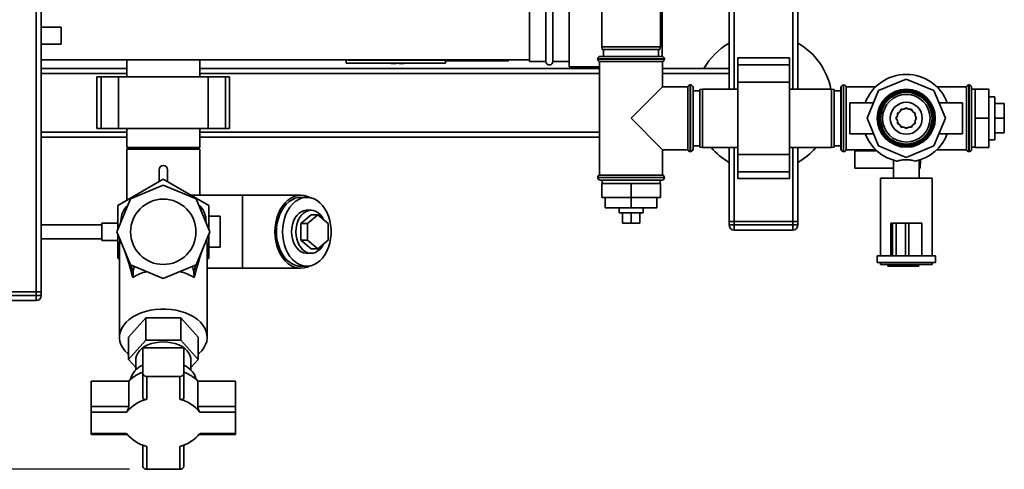
# Paper-space layout 'Blatt1' of a CAD drawing. Units: millimetres. Extents: x 0 to 5940, y 0 to 4200.
# Drawn here: x 1691 to 2263, y 495 to 756 of the extents above; entities that cross this region are included whole.
import ezdxf

# ---------------------------------------------------------------- set-up
doc = ezdxf.new("R2010")
doc.units = ezdxf.units.MM
doc.header["$LTSCALE"] = 10
doc.layers.add('1', color=7, linetype='Continuous')
doc.styles.add('SLDTEXTSTYLE0', font='TXT', dxfattribs={"width": 0.605})
doc.dimstyles.new('SLDDIMSTYLE0', dxfattribs={"dimtxt": 35, "dimasz": 25, "dimexe": 0, "dimexo": 0.0625, "dimgap": 8.75, "dimtad": 1, "dimdec": 1, "dimrnd": 1e-09, "dimzin": 4, "dimdsep": 46, "dimtxsty": 'SLDTEXTSTYLE0', "dimsah": 1, "dimcen": 0.09, "dimadec": 0, "dimazin": 1, "dimtfac": 1, "dimtdec": 1, "dimtofl": 0, "dimtmove": 0, "dimatfit": 3, "dimfxl": 1, "dimfrac": 2, "dimtolj": 1, "dimtzin": 12, "dimarcsym": 0})

# ---------------------------------------------------------------- blocks, each defined once
blk = doc.blocks.new('_D_5')
at = {"layer": '1'}
for p, q in [((1353.33, 1148.1), (738.33, 1148.1)), ((748.33, 495.03), (748.33, 1148.1)), ((1754.73, 495.03), (738.33, 495.03))]:
    blk.add_line(p, q, dxfattribs=at)
for points in [[(748.33, 1148.1), (744.33, 1123.1), (752.33, 1123.1)], [(748.33, 495.03), (752.33, 520.03), (744.33, 520.03)]]:
    blk.add_solid(points, dxfattribs=at)
at = {"layer": '1', "insert": (703.21, 742.69), "char_height": 35, "attachment_point": 1, "rotation": 90, "style": 'SLDTEXTSTYLE0'}
blk.add_mtext('ca. 700', dxfattribs=at)

psp = doc.layouts.new('Blatt1')

# ---------------------------------------------------------------- linework, layer by layer
at = {"color": 7, "linetype": 'Continuous', "lineweight": 35}
for p, q in [((1700.33, 598.1), (1700.33, 1088.1)), ((1703.33, 598.1), (1703.33, 1088.1)), ((2103.33, 716.1), (2103.33, 875.58)), ((2106.33, 716.1), (2106.33, 875.65)), ((2140.33, 716.1), (2140.33, 875.65)), ((2143.33, 716.1), (2143.33, 875.65)), ((2029.33, 845.6), (2029.33, 740.6)), ((2063.33, 740.6), (2063.33, 845.6)), ((2064.48, 735.07), (2064.48, 778.1)), ((1987.33, 762.1), (1987.33, 732.1)), ((1996.83, 732.1), (1996.83, 762.1)), ((2000.83, 732.1), (2000.83, 762.1)), ((2010.33, 765.25), (2010.33, 728.95)), ((1714.92, 752.1), (1703.33, 752.1)), ((1714.92, 752.1), (1714.92, 742.1)), ((1703.33, 742.1), (1714.92, 742.1)), ((2029.33, 740.6), (2029.59, 739.1)), ((2029.33, 740.6), (2063.33, 740.6)), ((2063.06, 739.1), (2029.59, 739.1)), ((2030.33, 739.1), (2030.33, 735.1)), ((2062.33, 735.1), (2062.33, 739.1)), ((2063.06, 739.1), (2063.33, 740.6)), ((1703.33, 733.1), (1987.33, 733.1)), ((1753.13, 733.1), (1753.13, 723.1)), ((1795.53, 723.1), (1795.53, 733.1)), ((1880.68, 733.1), (1880.65, 731.4)), ((1881.81, 733.1), (1881.81, 732.79)), ((2026.98, 733.6), (2026.98, 733.52)), ((2065.68, 733.6), (2026.98, 733.6)), ((2026.98, 733.52), (2065.68, 733.52)), ((2028.48, 735.1), (2064.18, 735.1)), ((2065.68, 733.52), (2065.68, 733.6)), ((2138.33, 734.18), (2108.33, 734.18)), ((2108.33, 734.18), (2108.33, 730.18)), ((2138.33, 734.18), (2138.33, 730.18)), ((1753.13, 728.1), (1703.33, 728.1)), ((2027.98, 728.1), (1795.53, 728.1)), ((1880.66, 731.1), (1880.65, 731.4)), ((1880.66, 731.1), (1938.32, 731.1)), ((1881.81, 732.79), (1939.54, 732.79)), ((1909.63, 730.91), (1909.63, 731.1)), ((1938.32, 731.1), (1938.32, 732.79)), ((1939.54, 732.46), (1938.32, 732.46)), ((1939.53, 732.79), (1939.54, 732.4)), ((1939.54, 732.4), (1974.86, 732.4)), ((1987.33, 732.1), (1996.83, 732.1)), ((2000.83, 732.1), (2010.33, 732.1)), ((2010.33, 728.95), (2027.98, 728.95)), ((2027.98, 732.1), (2027.98, 666.1)), ((2027.98, 732.1), (2046.33, 732.1)), ((2046.33, 732.1), (2064.68, 732.1)), ((2064.68, 717.45), (2064.68, 732.1)), ((2103.33, 728.1), (2064.68, 728.1)), ((2138.33, 730.18), (2108.33, 730.18)), ((2108.33, 730.18), (2108.33, 720.18)), ((2138.33, 730.18), (2138.33, 720.18)), ((1753.13, 725.1), (1703.33, 725.1)), ((1735.75, 723.1), (1735.75, 693.1)), ((1738.25, 723.1), (1735.75, 723.1)), ((1738.25, 693.1), (1738.25, 723.1)), ((1748.25, 723.1), (1738.25, 723.1)), ((1748.25, 693.1), (1748.25, 723.1)), ((1800.41, 723.1), (1748.25, 723.1)), ((2027.98, 725.1), (1795.53, 725.1)), ((1800.41, 693.1), (1800.41, 723.1)), ((1810.41, 723.1), (1800.41, 723.1)), ((1810.41, 693.1), (1810.41, 723.1)), ((1812.91, 723.1), (1810.41, 723.1)), ((1812.91, 693.1), (1812.91, 723.1)), ((2103.33, 725.1), (2064.68, 725.1)), ((2206.33, 721.83), (2190.25, 715.17)), ((2222.4, 715.17), (2206.33, 721.83)), ((2064.68, 717.45), (2046.33, 699.1)), ((2079.33, 717.45), (2064.68, 717.45)), ((2079.33, 717.45), (2079.33, 699.1)), ((2080.83, 718.45), (2080.74, 718.45)), ((2080.74, 718.45), (2080.74, 679.75)), ((2080.83, 699.1), (2080.83, 718.45)), ((2082.33, 716.95), (2082.33, 699.1)), ((2087.83, 716.1), (2086.33, 715.84)), ((2086.33, 682.37), (2086.33, 715.84)), ((2108.33, 716.1), (2087.83, 716.1)), ((2087.83, 716.1), (2087.83, 682.1)), ((2138.33, 720.18), (2108.33, 720.18)), ((2108.33, 720.18), (2108.33, 678.03)), ((2138.33, 720.18), (2138.33, 678.03)), ((2162.83, 716.1), (2138.33, 716.1)), ((2164.33, 715.84), (2162.83, 716.1)), ((2162.83, 682.1), (2162.83, 716.1)), ((2164.33, 715.84), (2164.33, 682.37)), ((2168.41, 717.45), (2168.33, 717.45)), ((2168.33, 717.45), (2168.33, 680.75)), ((2168.41, 717.45), (2168.41, 680.75)), ((2169.91, 718.45), (2169.83, 718.45)), ((2169.83, 718.45), (2169.83, 679.75)), ((2169.91, 679.75), (2169.91, 718.45)), ((2188.62, 717.45), (2171.33, 717.45)), ((2171.33, 680.75), (2171.33, 717.45)), ((2241.33, 717.45), (2224.03, 717.45)), ((2241.33, 717.45), (2241.33, 680.75)), ((2242.83, 718.45), (2242.74, 718.45)), ((2242.74, 718.45), (2242.74, 679.75)), ((2242.83, 679.75), (2242.83, 718.45)), ((2244.33, 717.45), (2244.24, 717.45)), ((2244.24, 717.45), (2244.24, 680.75)), ((2244.33, 717.45), (2244.33, 680.75)), ((2246.33, 715.95), (2244.33, 715.95)), ((2246.33, 716.1), (2254.33, 716.1)), ((2246.33, 716.1), (2246.33, 699.1)), ((2254.33, 716.1), (2254.33, 699.1)), ((2086.33, 715.1), (2082.33, 715.1)), ((2168.33, 715.1), (2164.33, 715.1)), ((2190.25, 715.17), (2183.6, 699.1)), ((2229.06, 699.1), (2222.4, 715.17)), ((2257.83, 711.6), (2254.33, 711.6)), ((2257.83, 711.6), (2257.83, 686.6)), ((2187.32, 708.1), (2173.6, 708.1)), ((2173.6, 708.1), (2173.6, 699.1)), ((2203.33, 704.3), (2202.52, 702.91)), ((2204.93, 704.3), (2203.33, 704.3)), ((2206.33, 705.1), (2204.93, 704.3)), ((2207.72, 704.3), (2206.33, 705.1)), ((2209.33, 704.3), (2207.72, 704.3)), ((2210.13, 702.91), (2209.33, 704.3)), ((2239.06, 708.1), (2225.33, 708.1)), ((2239.06, 708.1), (2239.06, 699.1)), ((2257.83, 707.6), (2263.33, 707.6)), ((2263.33, 699.1), (2263.33, 707.6)), ((2046.33, 699.1), (2064.68, 680.75)), ((2079.33, 699.1), (2079.33, 680.75)), ((2080.83, 679.75), (2080.83, 699.1)), ((2082.33, 699.1), (2082.33, 681.25)), ((2173.6, 699.1), (2173.6, 690.1)), ((2183.6, 699.1), (2190.25, 683.03)), ((2201.13, 700.49), (2200.33, 699.1)), ((2200.33, 699.1), (2201.13, 697.71)), ((2202.52, 702.91), (2201.13, 702.1)), ((2201.13, 702.1), (2201.13, 700.49)), ((2211.52, 702.1), (2210.13, 702.91)), ((2211.52, 700.49), (2211.52, 702.1)), ((2212.33, 699.1), (2211.52, 700.49)), ((2211.52, 697.71), (2212.33, 699.1)), ((2211.87, 699.89), (2211.93, 699.1)), ((2211.93, 699.1), (2211.87, 698.31)), ((2222.4, 683.03), (2229.06, 699.1)), ((2239.06, 699.1), (2239.06, 690.1)), ((2246.33, 699.1), (2254.33, 699.1)), ((2246.33, 699.1), (2246.33, 682.1)), ((2254.33, 699.1), (2254.33, 682.1)), ((2257.83, 699.1), (2263.33, 699.1)), ((2263.33, 690.6), (2263.33, 699.1)), ((1738.25, 693.1), (1735.75, 693.1)), ((1748.25, 693.1), (1738.25, 693.1)), ((1800.41, 693.1), (1748.25, 693.1)), ((1753.13, 693.1), (1753.13, 682.1)), ((1795.53, 682.1), (1795.53, 693.1)), ((1810.41, 693.1), (1800.41, 693.1)), ((1812.91, 693.1), (1810.41, 693.1)), ((2201.13, 697.71), (2201.13, 696.1)), ((2201.13, 696.1), (2202.52, 695.3)), ((2202.52, 695.3), (2203.33, 693.91)), ((2203.33, 693.91), (2204.93, 693.91)), ((2204.93, 693.91), (2206.33, 693.1)), ((2206.33, 693.1), (2207.72, 693.91)), ((2207.72, 693.91), (2209.33, 693.91)), ((2209.33, 693.91), (2210.13, 695.3)), ((2210.13, 695.3), (2211.52, 696.1)), ((2211.52, 696.1), (2211.52, 697.71)), ((1753.13, 691.1), (1703.33, 691.1)), ((1753.13, 688.1), (1703.33, 688.1)), ((2027.98, 691.1), (1795.53, 691.1)), ((2027.98, 688.1), (1795.53, 688.1)), ((2173.6, 690.1), (2187.32, 690.1)), ((2225.33, 690.1), (2239.06, 690.1)), ((2257.83, 690.6), (2263.33, 690.6)), ((1795.53, 682.1), (1753.13, 682.1)), ((2082.33, 683.1), (2086.33, 683.1)), ((2086.33, 682.37), (2087.83, 682.1)), ((2087.83, 682.1), (2108.33, 682.1)), ((2103.33, 639.1), (2103.33, 682.1)), ((2106.33, 639.1), (2106.33, 682.1)), ((2138.33, 682.1), (2162.83, 682.1)), ((2140.33, 639.1), (2140.33, 682.1)), ((2143.33, 639.1), (2143.33, 682.1)), ((2162.83, 682.1), (2164.33, 682.37)), ((2164.33, 683.1), (2168.33, 683.1)), ((2190.25, 683.03), (2206.33, 676.37)), ((2206.33, 676.37), (2222.4, 683.03)), ((2244.33, 682.25), (2246.33, 682.25)), ((2246.33, 682.1), (2254.33, 682.1)), ((2254.33, 686.6), (2257.83, 686.6)), ((1753.13, 681.1), (1753.13, 651.46)), ((1753.13, 681.1), (1795.53, 681.1)), ((1795.53, 654.3), (1795.53, 681.1)), ((2064.68, 666.1), (2064.68, 680.75)), ((2064.68, 680.75), (2079.33, 680.75)), ((2080.74, 679.75), (2080.83, 679.75)), ((2138.33, 678.03), (2108.33, 678.03)), ((2108.33, 678.03), (2108.33, 668.03)), ((2138.33, 678.03), (2138.33, 668.03)), ((2168.33, 680.75), (2168.41, 680.75)), ((2169.83, 679.75), (2169.91, 679.75)), ((2171.33, 680.75), (2188.62, 680.75)), ((2176.33, 670.1), (2176.33, 680.1)), ((2176.33, 680.1), (2189.32, 680.1)), ((2224.03, 680.75), (2241.33, 680.75)), ((2242.74, 679.75), (2242.83, 679.75)), ((2244.24, 680.75), (2244.33, 680.75)), ((2198.83, 670.1), (2176.33, 670.1)), ((2198.83, 674.7), (2198.83, 664.25)), ((2213.83, 664.25), (2213.83, 674.71)), ((2213.83, 670.1), (2214.37, 670.1)), ((2214.37, 670.1), (2214.62, 674.99)), ((1771.83, 669.18), (1771.83, 662.26)), ((1776.83, 662.26), (1776.83, 669.18)), ((2026.98, 664.69), (2026.98, 664.6)), ((2046.33, 664.69), (2026.98, 664.69)), ((2026.98, 664.6), (2065.68, 664.6)), ((2064.68, 666.1), (2027.98, 666.1)), ((2065.68, 664.69), (2046.33, 664.69)), ((2065.68, 664.6), (2065.68, 664.69)), ((2138.33, 668.03), (2108.33, 668.03)), ((2108.33, 668.03), (2108.33, 664.03)), ((2138.33, 668.03), (2138.33, 664.03)), ((2191.33, 664.25), (2191.33, 619.1)), ((2191.33, 664.25), (2221.33, 664.25)), ((2221.33, 619.1), (2221.33, 664.25)), ((1747.83, 648.4), (1774.33, 663.7)), ((1774.33, 660.16), (1755.19, 652.24)), ((1774.33, 663.7), (1800.83, 648.4)), ((1793.46, 652.24), (1774.33, 660.16)), ((2064.18, 663.1), (2028.48, 663.1)), ((2029.33, 661.1), (2029.33, 653.1)), ((2046.33, 661.1), (2029.33, 661.1)), ((2029.48, 663.1), (2029.48, 661.1)), ((2046.33, 661.1), (2046.33, 653.1)), ((2063.33, 661.1), (2046.33, 661.1)), ((2063.18, 661.1), (2063.18, 663.1)), ((2063.33, 661.1), (2063.33, 653.1)), ((2108.33, 664.03), (2138.33, 664.03)), ((1820.3, 654.3), (1790.61, 654.3)), ((1854.24, 654.3), (1820.3, 654.3)), ((1820.3, 654.3), (1820.3, 611.9)), ((1857.78, 653.1), (1854.24, 653.1)), ((2046.33, 653.1), (2029.33, 653.1)), ((2031.33, 653.1), (2031.33, 647.1)), ((2046.33, 653.1), (2046.33, 647.1)), ((2063.33, 653.1), (2046.33, 653.1)), ((2061.33, 653.1), (2061.33, 647.1)), ((1755.19, 652.24), (1747.27, 633.1)), ((1747.83, 634.45), (1747.83, 648.4)), ((1801.39, 633.1), (1793.46, 652.24)), ((1800.83, 648.4), (1800.83, 634.45)), ((2031.33, 647.1), (2046.33, 647.1)), ((2039.33, 647.1), (2039.33, 644.1)), ((2046.33, 647.1), (2061.33, 647.1)), ((2053.33, 644.1), (2053.33, 647.1)), ((1807.33, 642.1), (1800.83, 642.1)), ((1807.33, 624.1), (1807.33, 642.1)), ((1854.24, 638.01), (1860.25, 642.92)), ((1860.25, 645.6), (1857.78, 645.6)), ((1858.13, 638.01), (1864.14, 642.92)), ((1860.25, 642.92), (1864.14, 642.92)), ((1864.14, 642.92), (1870.15, 638.01)), ((2053.33, 644.1), (2039.33, 644.1)), ((2041.33, 644.1), (2041.33, 638.1)), ((2046.33, 644.1), (2046.33, 638.1)), ((2051.33, 644.1), (2051.33, 638.1)), ((1738.61, 637.1), (1703.33, 637.1)), ((1747.83, 638.1), (1738.61, 638.1)), ((1738.61, 628.1), (1738.61, 638.1)), ((1749.65, 638.85), (1749.69, 639.61)), ((1749.69, 639.61), (1749.79, 639.2)), ((1799.12, 640.32), (1798.86, 639.2)), ((1799.12, 640.32), (1799.2, 638.38)), ((1854.24, 628.19), (1854.24, 638.01)), ((1854.24, 638.01), (1858.13, 638.01)), ((1858.13, 628.19), (1858.13, 638.01)), ((1870.15, 638.01), (1870.15, 628.19)), ((2041.33, 638.1), (2046.33, 638.1)), ((2046.33, 638.1), (2051.33, 638.1)), ((2103.33, 639.1), (2106.33, 639.1)), ((2103.33, 637.1), (2103.33, 639.1)), ((2103.33, 637.1), (2106.33, 637.1)), ((2140.33, 639.1), (2106.33, 639.1)), ((2106.33, 639.1), (2106.33, 637.1)), ((2106.33, 637.1), (2140.33, 637.1)), ((2106.33, 634.1), (2106.33, 637.1)), ((2140.33, 637.1), (2140.33, 639.1)), ((2140.33, 639.1), (2143.33, 639.1)), ((2140.33, 634.1), (2140.33, 637.1)), ((2140.33, 637.1), (2143.33, 637.1)), ((2143.33, 639.1), (2143.33, 637.1)), ((2197.33, 638.1), (2197.33, 619.1)), ((2198.39, 638.1), (2197.33, 638.1)), ((2198.39, 638.1), (2198.39, 619.1)), ((2200.39, 638.1), (2198.39, 638.1)), ((2200.39, 638.1), (2200.39, 619.1)), ((2205.95, 638.1), (2200.39, 638.1)), ((2205.95, 638.1), (2205.95, 619.1)), ((2207.88, 638.1), (2205.95, 638.1)), ((2207.88, 638.1), (2207.88, 619.1)), ((2215.33, 638.1), (2207.88, 638.1)), ((2215.33, 638.1), (2215.33, 619.1)), ((1755.19, 613.97), (1747.27, 633.1)), ((1747.83, 617.8), (1747.83, 631.75)), ((1793.46, 613.97), (1801.39, 633.1)), ((1800.83, 631.75), (1800.83, 617.8)), ((2140.33, 634.1), (2106.33, 634.1)), ((1703.33, 629.1), (1738.61, 629.1)), ((1738.61, 628.1), (1747.83, 628.1)), ((1748.82, 625.85), (1749.01, 628.88)), ((1748.82, 625.85), (1748.83, 625.8)), ((1748.83, 625.85), (1748.83, 625.44)), ((1748.83, 625.44), (1748.83, 571.82)), ((1799.6, 628.78), (1799.66, 627.32)), ((1799.83, 625.44), (1799.66, 627.32)), ((1799.83, 571.82), (1799.83, 625.44)), ((1800.83, 624.1), (1807.33, 624.1)), ((1854.24, 628.19), (1858.13, 628.19)), ((1860.25, 623.29), (1854.24, 628.19)), ((1864.14, 623.29), (1858.13, 628.19)), ((1870.15, 628.19), (1864.14, 623.29)), ((1857.78, 620.6), (1860.25, 620.6)), ((1860.25, 623.29), (1864.14, 623.29)), ((2189.33, 619.1), (2189.33, 615.3)), ((2197.33, 619.1), (2189.33, 619.1)), ((2198.39, 619.1), (2197.43, 619.1)), ((2200.39, 619.1), (2198.39, 619.1)), ((2205.95, 619.1), (2200.39, 619.1)), ((2207.88, 619.1), (2205.95, 619.1)), ((2214.51, 619.1), (2207.88, 619.1)), ((2223.33, 619.1), (2214.51, 619.1)), ((2223.33, 615.3), (2223.33, 619.1)), ((1748.83, 617.22), (1747.83, 617.8)), ((1774.33, 606.04), (1755.19, 613.97)), ((1755.63, 613.78), (1756.75, 608.93)), ((1793.46, 613.97), (1774.33, 606.04)), ((1793.04, 613.79), (1792.07, 609.56)), ((1800.83, 617.8), (1799.83, 617.22)), ((1854.24, 613.1), (1857.78, 613.1)), ((2223.33, 615.3), (2189.33, 615.3)), ((2191.33, 615.3), (2191.33, 614.1)), ((2221.33, 614.1), (2191.33, 614.1)), ((2195.62, 613.1), (2195.62, 614.1)), ((2197.03, 613.1), (2195.62, 613.1)), ((2197.03, 613.1), (2197.03, 614.1)), ((2204.99, 613.1), (2197.03, 613.1)), ((2204.99, 613.1), (2204.99, 614.1)), ((2210.33, 613.1), (2204.99, 613.1)), ((2210.33, 613.1), (2210.33, 614.1)), ((2213.65, 613.1), (2210.33, 613.1)), ((2213.65, 613.1), (2213.65, 614.1)), ((2221.33, 614.1), (2221.33, 615.3)), ((1756.6, 606.58), (1756.75, 608.93)), ((1792.07, 609.56), (1792.2, 606.49)), ((1799.83, 611.9), (1820.3, 611.9)), ((1820.3, 611.9), (1854.24, 611.9)), ((1681.33, 598.1), (1700.33, 598.1)), ((1681.33, 596.1), (1700.33, 596.1)), ((1700.33, 598.1), (1703.33, 598.1)), ((1700.33, 596.1), (1700.33, 598.1)), ((1700.33, 596.1), (1700.33, 593.1)), ((1700.33, 596.1), (1703.33, 596.1)), ((1703.33, 598.1), (1703.33, 596.1)), ((1700.33, 593.1), (1681.33, 593.1)), ((1764.22, 583.07), (1754.12, 571.82)), ((1764.22, 583.07), (1764.22, 570.04)), ((1784.43, 583.07), (1764.22, 583.07)), ((1784.43, 570.04), (1784.43, 583.07)), ((1794.53, 571.82), (1784.43, 583.07)), ((1754.12, 558.8), (1754.12, 571.82)), ((1754.12, 558.8), (1764.22, 570.04)), ((1764.22, 570.04), (1784.43, 570.04)), ((1784.43, 570.04), (1794.53, 558.8)), ((1794.53, 558.8), (1794.53, 571.82)), ((1762.33, 565.57), (1762.33, 550.86)), ((1786.33, 565.57), (1762.33, 565.57)), ((1786.33, 550.86), (1786.33, 565.57)), ((1758.33, 554.11), (1754.12, 558.8)), ((1758.33, 558.8), (1758.33, 552.75)), ((1790.33, 552.75), (1790.33, 558.8)), ((1794.53, 558.8), (1790.33, 554.11)), ((1762.33, 550.86), (1762.33, 536.78)), ((1786.33, 536.78), (1786.33, 550.86)), ((1732.33, 531.58), (1732.33, 546.29)), ((1754.24, 546.29), (1732.33, 546.29)), ((1754.24, 546.29), (1754.24, 531.58)), ((1783.93, 549.02), (1764.73, 549.02)), ((1764.73, 549.02), (1764.73, 535.74)), ((1783.93, 535.74), (1783.93, 549.02)), ((1794.41, 531.58), (1794.41, 546.29)), ((1816.33, 546.29), (1794.41, 546.29)), ((1816.33, 546.29), (1816.33, 531.58)), ((1732.33, 528.2), (1732.33, 531.58)), ((1754.24, 531.58), (1732.33, 531.58)), ((1732.33, 528.2), (1732.33, 515.85)), ((1752.99, 528.2), (1732.33, 528.2)), ((1816.33, 531.58), (1794.41, 531.58)), ((1816.33, 528.2), (1795.67, 528.2)), ((1816.33, 528.2), (1816.33, 531.58)), ((1816.33, 515.85), (1816.33, 528.2)), ((1732.33, 515.85), (1752.99, 515.85)), ((1732.33, 515.85), (1732.33, 515.29)), ((1732.33, 515.29), (1753.4, 515.29)), ((1795.25, 515.29), (1816.33, 515.29)), ((1795.67, 515.85), (1816.33, 515.85)), ((1816.33, 515.85), (1816.33, 515.29)), ((1762.33, 509.11), (1762.33, 496.87)), ((1764.73, 508.31), (1764.73, 495.03)), ((1783.93, 495.03), (1783.93, 508.31)), ((1786.33, 496.87), (1786.33, 509.11)), ((1764.73, 495.03), (1783.93, 495.03))]:
    psp.add_line(p, q, dxfattribs=at)
at = {"color": 7, "linetype": 'Continuous', "lineweight": 35, "flags": 128}
for points in [[(2202.87, 703.51), (2203.94, 704.17), (2204.24, 704.3)], [(2205.54, 704.65), (2206.68, 704.69), (2207.12, 704.65)], [(2208.41, 704.3), (2209.33, 703.83), (2209.78, 703.51)], [(2201.13, 701.19), (2201.8, 702.39), (2201.92, 702.56)], [(2210.73, 702.56), (2211.23, 701.8), (2211.52, 701.19)], [(2201.92, 695.65), (2201.8, 695.81), (2201.13, 697.01)], [(2204.24, 693.91), (2203.94, 694.03), (2202.87, 694.7)], [(2207.12, 693.56), (2206.68, 693.51), (2205.54, 693.56)], [(2209.78, 694.7), (2209.33, 694.37), (2208.41, 693.91)], [(2211.52, 697.01), (2211.23, 696.4), (2210.73, 695.65)], [(1859.51, 652.95), (1858.12, 653.58), (1856.2, 654.12), (1854.24, 654.3), (1852.29, 654.12), (1850.36, 653.58), (1848.51, 652.69), (1846.75, 651.46), (1845.12, 649.92), (1843.64, 648.09), (1842.35, 646.01), (1841.26, 643.7), (1840.39, 641.21), (1839.76, 638.59), (1839.38, 635.87), (1839.25, 633.1)], [(1854.24, 653.1), (1852.83, 653), (1850.97, 652.56), (1849.16, 651.77), (1847.45, 650.64), (1845.86, 649.2), (1844.41, 647.48), (1843.15, 645.5), (1842.08, 643.29), (1841.22, 640.91), (1840.6, 638.39), (1840.23, 635.77), (1840.1, 633.1)], [(1843.64, 633.1), (1843.76, 630.44), (1844.14, 627.82), (1844.76, 625.29), (1845.61, 622.91), (1846.68, 620.71), (1847.95, 618.73), (1849.39, 617), (1850.98, 615.56), (1852.7, 614.44), (1854.5, 613.65), (1856.36, 613.2), (1858.25, 613.11), (1860.13, 613.38), (1861.97, 614), (1863.73, 614.96), (1865.39, 616.24), (1866.91, 617.83), (1868.27, 619.69), (1869.44, 621.78), (1870.4, 624.08), (1871.14, 626.54), (1871.64, 629.12), (1871.89, 631.77), (1871.89, 634.44), (1871.64, 637.09), (1871.14, 639.66), (1870.4, 642.12), (1869.44, 644.42), (1868.27, 646.52), (1866.91, 648.37), (1865.39, 649.96), (1863.73, 651.24), (1861.97, 652.2), (1860.13, 652.82), (1858.25, 653.09), (1856.36, 653), (1854.5, 652.56), (1852.7, 651.77), (1850.98, 650.64), (1849.39, 649.2), (1847.95, 647.48), (1846.68, 645.5), (1845.61, 643.29), (1844.76, 640.91), (1844.14, 638.39), (1843.76, 635.77), (1843.64, 633.1)], [(1848.94, 633.1), (1849.07, 635.21), (1849.45, 637.27), (1850.06, 639.2), (1850.9, 640.95), (1851.94, 642.48), (1853.15, 643.75), (1854.48, 644.7), (1855.92, 645.32), (1857.4, 645.59), (1857.78, 645.6)], [(1867.57, 640.12), (1866.64, 641.75), (1865.51, 643.15), (1864.23, 644.26), (1862.84, 645.05), (1861.38, 645.5), (1859.88, 645.59), (1858.39, 645.32), (1856.96, 644.7), (1855.62, 643.75), (1854.42, 642.48), (1853.38, 640.95), (1852.54, 639.2), (1851.92, 637.27), (1851.54, 635.21), (1851.42, 633.1)], [(1839.25, 633.1), (1839.38, 630.33), (1839.76, 627.61), (1840.39, 624.99), (1841.26, 622.5), (1842.35, 620.2), (1843.64, 618.11), (1845.12, 616.28), (1846.75, 614.74), (1848.51, 613.52), (1850.36, 612.62), (1852.29, 612.08), (1854.24, 611.9), (1856.2, 612.08), (1858.12, 612.62), (1859.51, 613.25)], [(1840.1, 633.1), (1840.23, 630.44), (1840.6, 627.82), (1841.22, 625.29), (1842.08, 622.91), (1843.15, 620.71), (1844.41, 618.73), (1845.86, 617), (1847.45, 615.56), (1849.16, 614.44), (1850.97, 613.65), (1852.83, 613.2), (1854.24, 613.1)], [(1857.78, 620.6), (1857.4, 620.61), (1855.92, 620.88), (1854.48, 621.5), (1853.15, 622.46), (1851.94, 623.72), (1850.9, 625.25), (1850.06, 627.01), (1849.45, 628.94), (1849.07, 630.99), (1848.94, 633.1)], [(1851.42, 633.1), (1851.54, 630.99), (1851.92, 628.94), (1852.54, 627.01), (1853.38, 625.25), (1854.42, 623.72), (1855.62, 622.46), (1856.96, 621.5), (1858.39, 620.88), (1859.88, 620.61), (1861.38, 620.7), (1862.84, 621.15), (1864.23, 621.94), (1865.51, 623.05), (1866.64, 624.45), (1867.57, 626.08)], [(1754.12, 561.82), (1753.61, 562.26), (1751.99, 563.9), (1750.7, 565.66), (1749.73, 567.5), (1749.11, 569.4), (1748.84, 571.33), (1748.93, 573.27), (1749.37, 575.19), (1750.17, 577.07), (1751.3, 578.87), (1752.76, 580.57), (1754.52, 582.15), (1756.56, 583.58), (1758.85, 584.85), (1761.36, 585.93), (1764.05, 586.82), (1766.88, 587.49), (1769.81, 587.95), (1772.82, 588.18), (1775.84, 588.18), (1778.84, 587.95), (1781.77, 587.49), (1784.61, 586.82), (1787.29, 585.93), (1789.8, 584.85), (1792.09, 583.58), (1794.13, 582.15), (1795.89, 580.57), (1797.35, 578.87), (1798.48, 577.07), (1799.28, 575.19), (1799.72, 573.27), (1799.81, 571.33), (1799.55, 569.4), (1798.92, 567.5), (1797.96, 565.66), (1796.66, 563.9), (1795.04, 562.26), (1794.53, 561.82)], [(1758.33, 558.8), (1758.37, 559.56), (1758.73, 561.08), (1759.43, 562.55), (1760.47, 563.94), (1761.82, 565.21), (1763.44, 566.33), (1765.31, 567.29), (1767.38, 568.06), (1769.61, 568.62), (1771.94, 568.96), (1774.33, 569.08)], [(1774.33, 569.08), (1776.71, 568.96), (1779.04, 568.62), (1781.27, 568.06), (1783.34, 567.29), (1785.21, 566.33), (1786.83, 565.21), (1788.18, 563.94), (1789.22, 562.55), (1789.92, 561.08), (1790.28, 559.56), (1790.33, 558.8)], [(1793.41, 547.27), (1793.12, 548.44), (1792.42, 550.06), (1791.37, 551.6), (1790.01, 553.04), (1788.36, 554.35), (1786.44, 555.5), (1786.33, 555.56)]]:
    psp.add_lwpolyline(points, dxfattribs=at)
at = {"color": 7, "linetype": 'Continuous', "lineweight": 35}
for centre, radius in [((2206.33, 699.1), 16.85), ((2206.33, 699.1), 16.74), ((2206.33, 699.1), 16), ((2206.33, 699.1), 15.74), ((2206.33, 699.1), 15), ((2206.33, 699.1), 13.85), ((2206.33, 699.1), 9.3), ((1774.33, 633.1), 19)]:
    psp.add_circle(centre, radius, dxfattribs=at)
for centre, radius, start, end in [((2123.33, 708.1), 40, 120, 150), ((2123.33, 708.1), 40, 11.537, 60), ((2028.48, 733.6), 1.5, 90, 180), ((2028.48, 733.52), 1.5, 180, 250.5288), ((2064.18, 733.6), 1.5, 0, 90), ((2064.18, 733.52), 1.5, 289.4712, 0), ((1910.63, 786.65), 55.75, 265.1454, 268.9739), ((1910.63, 786.65), 55.75, 271.0277, 274.8546), ((1998.83, 732.1), 2, 180, 0), ((2206.33, 699.1), 25.5, 20.6673, 159.3327), ((2080.74, 716.95), 1.5, 90, 160.5288), ((2080.83, 716.95), 1.5, 0, 90), ((2169.83, 716.95), 1.5, 90, 160.5288), ((2169.91, 716.95), 1.5, 19.4712, 90), ((2242.74, 716.95), 1.5, 90, 160.5288), ((2242.83, 716.95), 1.5, 19.4712, 90), ((2206.33, 699.1), 5.6, 171.8926, 188.1074), ((2206.33, 699.1), 25.5, 200.6673, 257.7764), ((2206.33, 699.1), 25.5, 282.2236, 339.3327), ((2123.33, 708.1), 40, 220.5416, 240), ((2123.33, 708.1), 40, 300, 319.4584), ((2080.74, 681.25), 1.5, 199.4712, 270), ((2080.83, 681.25), 1.5, 270, 360), ((2169.83, 681.25), 1.5, 199.4712, 270), ((2169.91, 681.25), 1.5, 270, 340.5288), ((2242.74, 681.25), 1.5, 199.4712, 270), ((2242.83, 681.25), 1.5, 270, 340.5288), ((1774.33, 669.18), 2.5, 0, 180), ((2028.48, 664.69), 1.5, 109.4712, 180), ((2028.48, 664.6), 1.5, 180, 270), ((2064.18, 664.6), 1.5, 270, 0), ((2064.18, 664.69), 1.5, 0, 70.5288), ((1761.98, 639.5), 12.28, 132.6153, 179.4955), ((1786.6, 639.37), 12.56, 4.3569, 48.7571), ((2106.33, 637.1), 3, 180, 270), ((2140.33, 637.1), 3, 270, 0), ((1764.48, 609.22), 7.74, 151.3664, 182.1925), ((1784.21, 609.18), 7.87, 2.7688, 28.926), ((1771.98, 581.26), 29.62, 104.068, 121.2649), ((1776.72, 581.38), 29.5, 58.3506, 75.9563), ((1700.33, 596.1), 3, 270, 0), ((1767.09, 544.32), 12.21, 112.9488, 165.9798), ((1769.62, 531.25), 21.51, 109.8169, 135.6479), ((1764.48, 551.18), 2.18, 188.5517, 276.5409), ((1784.17, 551.18), 2.18, 263.4591, 351.4483), ((1779.03, 531.25), 21.51, 44.3521, 70.1831), ((1769.79, 514.96), 21.39, 103.6885, 141.7763), ((1778.86, 514.96), 21.39, 38.2237, 76.3115), ((1769.79, 529.09), 21.39, 218.2237, 256.3115), ((1778.86, 529.09), 21.39, 283.6885, 321.7763), ((1764.48, 497.19), 2.18, 188.5517, 276.5409), ((1784.17, 497.19), 2.18, 263.4591, 351.4483)]:
    psp.add_arc(centre, radius, start, end, dxfattribs=at)
for centre, major_axis, ratio, start_param, end_param in [((1774.33, 514.62), (-25.1, 112.64), 0.040031, 6.152875, 6.435814), ((1774.33, 515.09), (25.16, 112.42), 0.037146, 6.233805, 6.414613), ((1774.33, 514.62), (-25.1, 112.64), 0.040031, 5.658622, 5.964311), ((1774.33, 515.09), (25.16, 112.42), 0.037146, 0.288557, 0.62977)]:
    psp.add_ellipse(centre, major_axis=major_axis, ratio=ratio, start_param=start_param, end_param=end_param, dxfattribs=at)
for points, knots in [([(1974.85, 732.55), (1974.85, 732.5), (1974.85, 732.36), (1974.84, 732.8), (1974.84, 733.1)], [0, 0, 0, 0, 0.330906, 1, 1, 1, 1]), ([(1911.63, 731.4), (1911.63, 731.28), (1911.63, 731.05), (1911.63, 730.91), (1911.63, 730.93), (1911.63, 730.93)], [0, 0, 0, 0, 0.414064, 0.829213, 1, 1, 1, 1]), ([(1939.54, 732.79), (1939.54, 732.61), (1939.54, 732.38), (1939.54, 732.43), (1939.54, 732.44)], [0, 0, 0, 0, 0.7780051, 1, 1, 1, 1]), ([(2211.72, 674.18), (2211.21, 674.34), (2210.09, 674.7), (2207.85, 674.92), (2205.37, 674.95), (2203.01, 674.76), (2201.6, 674.44), (2200.99, 674.2), (2200.93, 674.18)], [0, 0, 0, 0, 0.1750852, 0.3767543, 0.5767592, 0.7772871, 0.9774109, 1, 1, 1, 1]), ([(1764.73, 535.74), (1764.43, 535.68), (1763.84, 535.55), (1763.07, 535.67), (1762.53, 536.01), (1762.34, 536.45), (1762.33, 536.72), (1762.33, 536.78)], [0, 0, 0, 0, 0.245136, 0.490363, 0.729499, 0.940701, 1, 1, 1, 1]), ([(1783.93, 535.74), (1784.22, 535.68), (1784.82, 535.55), (1785.58, 535.67), (1786.12, 536.01), (1786.31, 536.45), (1786.32, 536.72), (1786.33, 536.78)], [0, 0, 0, 0, 0.245136, 0.490363, 0.729499, 0.940701, 1, 1, 1, 1]), ([(1752.99, 528.2), (1753.12, 528.41), (1753.4, 528.84), (1753.81, 529.71), (1754.11, 530.6), (1754.23, 531.23), (1754.24, 531.52), (1754.24, 531.58)], [0, 0, 0, 0, 0.245136, 0.490363, 0.729499, 0.940701, 1, 1, 1, 1]), ([(1795.67, 528.2), (1795.53, 528.41), (1795.25, 528.84), (1794.84, 529.71), (1794.54, 530.6), (1794.42, 531.23), (1794.42, 531.52), (1794.41, 531.58)], [0, 0, 0, 0, 0.245136, 0.490363, 0.729499, 0.940701, 1, 1, 1, 1])]:
    psp.add_open_spline(points, degree=3, knots=knots, dxfattribs=at)

# ---------------------------------------------------------------- dimensions: what is measured, and where the dimension line sits
at = {"layer": '1'}
dim = psp.add_linear_dim(base=(748.33, 1148.1), p1=(1764.73, 495.03), p2=(1363.33, 1148.1), angle=90, dimstyle='SLDDIMSTYLE0', dxfattribs=at)
dim.commit()
dim.dimension.update_dxf_attribs({"geometry": '_D_5', "text_midpoint": (748.33, 821.56), "dimtype": 160})

doc.saveas('drawing.dxf')
